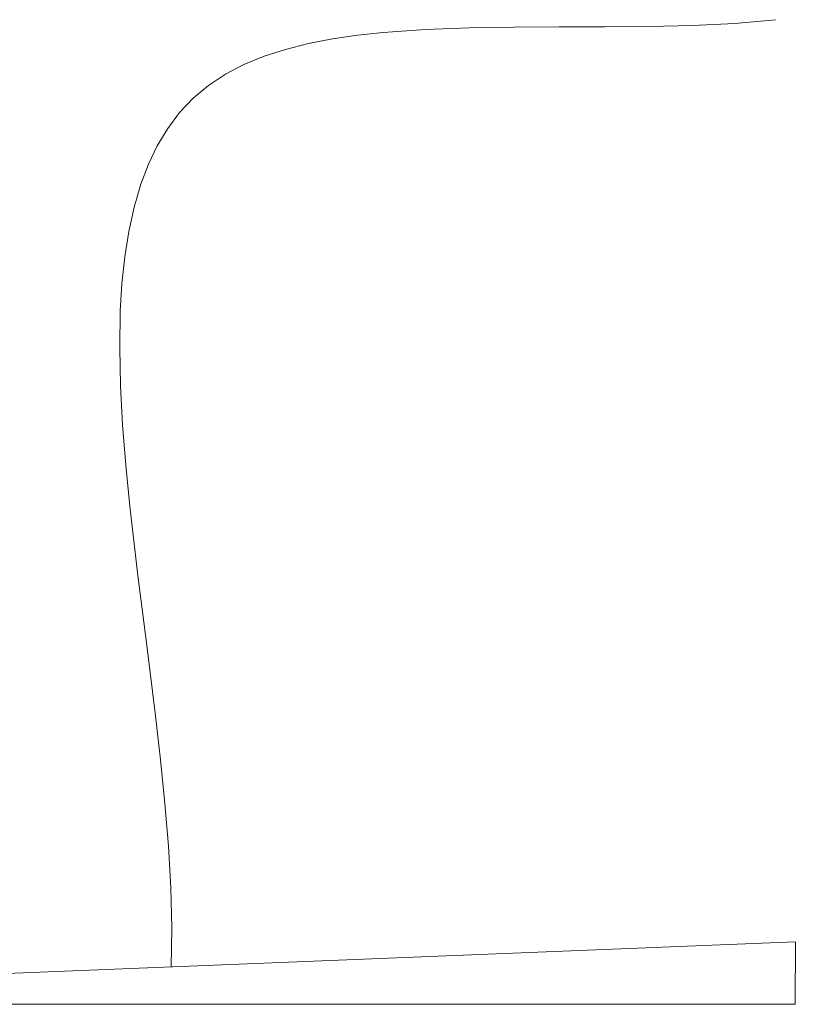
# Model space of a CAD drawing. Units: inches. Extents: x -1427 to 524, y -806 to 1404.
# Drawn here: x -1279 to -1237, y 617 to 670 of the extents above; entities that cross this region are included whole.
import ezdxf

# ---------------------------------------------------------------- set-up
doc = ezdxf.new("R2010")
doc.units = ezdxf.units.IN
doc.header["$LTSCALE"] = 48
doc.header["$MEASUREMENT"] = 0
doc.layers.add('X - Plan & Section', color=7, linetype='Continuous', lineweight=18)

# ---------------------------------------------------------------- blocks, each defined once
blk = doc.blocks.new('Group-6')
at = {"layer": 'X - Plan & Section', "transparency": 33554687}
for p, q in [((-1380.929, 72.339), (-1378.728, 72.54)), ((-1399.968, 71.852), (-1397.682, 72.016)), ((-1397.682, 72.016), (-1395.315, 72.104)), ((-1395.315, 72.104), (-1392.892, 72.14)), ((-1392.892, 72.14), (-1390.437, 72.146)), ((-1390.437, 72.146), (-1387.976, 72.147)), ((-1387.976, 72.147), (-1385.577, 72.165)), ((-1385.577, 72.165), (-1383.22, 72.221)), ((-1383.22, 72.221), (-1380.929, 72.339)), ((-1404.023, 71.244), (-1402.726, 71.497)), ((-1402.726, 71.497), (-1401.372, 71.698)), ((-1401.372, 71.698), (-1399.968, 71.852)), ((-1406.423, 70.557), (-1405.258, 70.933)), ((-1405.258, 70.933), (-1404.023, 71.244)), ((-1407.513, 70.111), (-1406.423, 70.557)), ((-1408.52, 69.588), (-1407.513, 70.111)), ((-1409.439, 68.983), (-1408.52, 69.588)), ((-1410.263, 68.29), (-1409.439, 68.983)), ((-1410.997, 67.513), (-1410.263, 68.29)), ((-1411.643, 66.655), (-1410.997, 67.513)), ((-1412.207, 65.72), (-1411.643, 66.655)), ((-1412.691, 64.712), (-1412.207, 65.72)), ((-1413.102, 63.635), (-1412.691, 64.712)), ((-1413.467, 62.393), (-1413.102, 63.635)), ((-1413.755, 61.08), (-1413.467, 62.393)), ((-1413.972, 59.7), (-1413.755, 61.08)), ((-1414.122, 58.258), (-1413.972, 59.7)), ((-1414.211, 56.76), (-1414.122, 58.258)), ((-1414.244, 54.778), (-1414.211, 56.76)), ((-1414.198, 52.723), (-1414.244, 54.778)), ((-1414.084, 50.605), (-1414.198, 52.723)), ((-1413.912, 48.434), (-1414.084, 50.605)), ((-1413.695, 46.219), (-1413.912, 48.434)), ((-1413.261, 42.462), (-1413.695, 46.219)), ((-1412.781, 38.663), (-1413.261, 42.462)), ((-1412.306, 34.868), (-1412.781, 38.663)), ((-1412.031, 32.478), (-1412.306, 34.868)), ((-1411.791, 30.121), (-1412.031, 32.478)), ((-1411.601, 27.81), (-1411.791, 30.121)), ((-1411.473, 25.557), (-1411.601, 27.81)), ((-1411.422, 23.375), (-1411.473, 25.557)), ((-1411.459, 21.276), (-1411.422, 23.375)), ((-1461.663, 19.252), (-1377.658, 22.638)), ((-1377.653, 22.638), (-1377.658, 19.252)), ((-1377.658, 19.252), (-1461.663, 19.252))]:
    blk.add_line(p, q, dxfattribs=at)
blk = doc.blocks.new('Plan-sec-MF')
at = {"layer": 'X - Plan & Section', "color": 7, "transparency": 33554687}
blk.add_blockref('Group-6', (0, 0), dxfattribs=at)

msp = doc.modelspace()

# ---------------------------------------------------------------- block references
at = {"layer": 'X - Plan & Section', "color": 1, "true_color": 0xff0000, "transparency": 33554687}
msp.add_blockref('Plan-sec-MF', (140.945, 597.933), dxfattribs=at)

doc.saveas('drawing.dxf')
